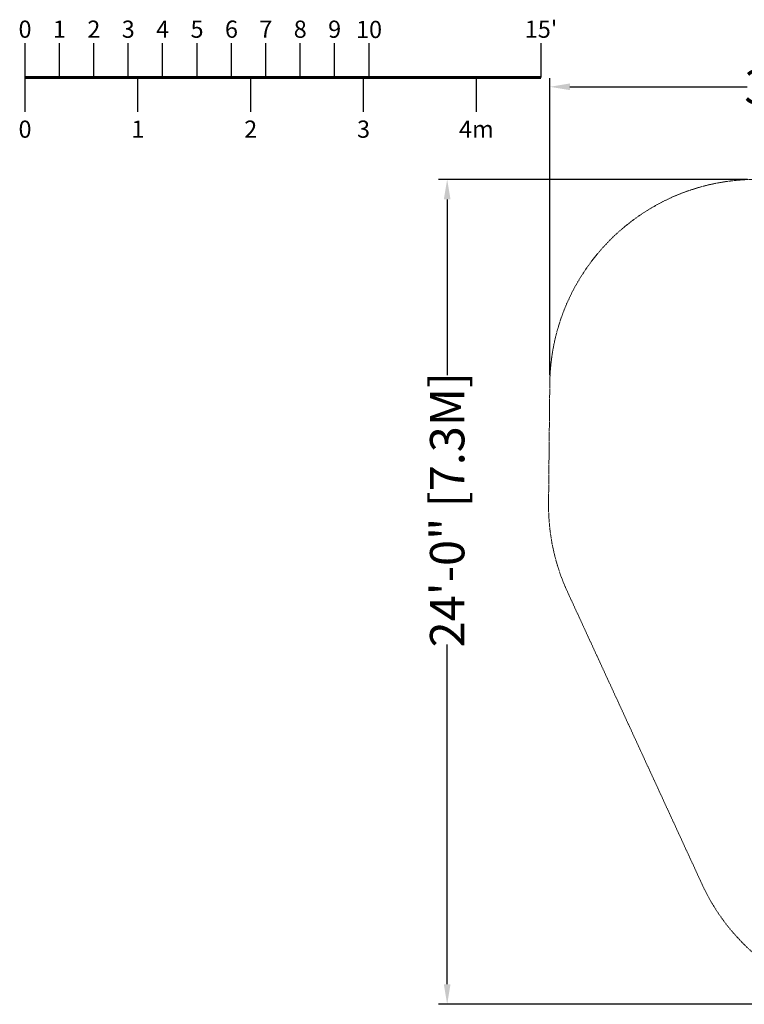
# Model space of a CAD drawing. Extents: x -769 to 0, y -275 to 68.
# Drawn here: x -769 to -516, y -275 to 68 of the extents above; entities that cross this region are included whole.
import ezdxf
from ezdxf.enums import TextEntityAlignment as Align

# ---------------------------------------------------------------- set-up
doc = ezdxf.new("R2010")
doc.units = 0
doc.header["$MEASUREMENT"] = 0
doc.header["$PDMODE"] = 64
doc.linetypes.add('HIDDEN', pattern=[0.375, 0.25, -0.125])
doc.layers.add('0-PROTECTIVE', color=5, linetype='HIDDEN')
doc.layers.add('0-SCALEKEY', color=7, linetype='Continuous')
doc.styles.get("Standard").update_dxf_attribs({"font": 'Helvetica LT 57 Condensed_0.ttf'})
doc.dimstyles.new('FEET-METERS', dxfattribs={"dimtxt": 12, "dimasz": 7, "dimexe": 3, "dimexo": 3, "dimgap": 3, "dimtad": 0, "dimdec": 1, "dimzin": 3, "dimdsep": 46, "dimlunit": 4, "dimtxsty": 'Standard', "dimcen": 0.09, "dimadec": 0, "dimazin": 0, "dimtfac": 2, "dimtdec": 1, "dimtofl": 0, "dimtmove": 0, "dimatfit": 3, "dimfxl": 1, "dimfrac": 2, "dimtolj": 1, "dimtzin": 3, "dimarcsym": 0})

# ---------------------------------------------------------------- blocks, each defined once
blk = doc.blocks.new('Scalekey')
at = {"layer": '0-SCALEKEY'}
for points in [[(0, 0), (0, 12)], [(12, 0), (12, 12)], [(24, 0), (24, 12)], [(36, 0), (36, 12)], [(48, 0), (48, 12)], [(60, 0), (60, 12)], [(72, 0), (72, 12)], [(84, 0), (84, 12)], [(96, 0), (96, 12)], [(108, 0), (108, 12)], [(120, 0), (120, 12)], [(180, 0), (180, 12)], [(0, -12), (0, 0)], [(39.36, -12), (39.36, 0)], [(78.72, -12), (78.72, 0)], [(118.08, -12), (118.08, 0)], [(157.44, -12), (157.44, 0)]]:
    blk.add_lwpolyline(points, dxfattribs=at)
at = {"layer": '0-SCALEKEY', "const_width": 1}
blk.add_lwpolyline([(0, 0), (180, 0)], dxfattribs=at)
at = {"layer": '0-SCALEKEY'}
for s, p in [('0', (0, 12)), ('1', (12, 12)), ('2', (24, 12)), ('3', (36, 12)), ('4', (48, 12)), ('5', (60, 12)), ('6', (72, 12)), ('7', (84, 12)), ('8', (96, 12)), ('9', (108, 12)), ("15'", (180, 12))]:
    blk.add_text(s, height=6, dxfattribs=at).set_placement(p, align=Align.BOTTOM_CENTER)
for s, p in [('0', (0, -15)), ('1', (39.36, -15)), ('2', (78.72, -15)), ('3', (118.08, -15)), ('4m', (157.44, -15))]:
    blk.add_text(s, height=6, dxfattribs=at).set_placement(p, align=Align.TOP_CENTER)
at = {"layer": '0-SCALEKEY', "insert": (120, 19.78), "char_height": 6, "width": 8.0672, "attachment_point": 2}
blk.add_mtext('10', dxfattribs=at)
blk = doc.blocks.new('*D107')
at = {"color": 0, "lineweight": -2, "transparency": 16777216}
for p, q in [((-584.33, -55.99), (-584.33, 47.56)), ((-193.15, -101.07), (-193.15, 47.56)), ((-577.33, 44.56), (-515.45, 44.56)), ((-200.15, 44.56), (-421.5, 44.56))]:
    blk.add_line(p, q, dxfattribs=at)
at = {"color": 0, "lineweight": 0, "transparency": 16777216}
for points in [[(-577.33, 45.72), (-577.33, 43.39), (-584.33, 44.56)], [(-200.15, 45.72), (-200.15, 43.39), (-193.15, 44.56)]]:
    blk.add_solid(points, dxfattribs=at)
at = {"layer": 'DEFPOINTS', "color": 0, "lineweight": 0, "transparency": 16777216}
for p in [(-584.33, 44.56), (-584.33, -58.99), (-193.15, -104.07)]:
    blk.add_point(p, dxfattribs=at)
at = {"color": 0, "lineweight": 0, "transparency": 16777216, "insert": (-468.47, 44.56), "char_height": 12, "attachment_point": 5}
blk.add_mtext('\\A1;32\'-7" [9.9M]', dxfattribs=at)
blk = doc.blocks.new('*D108')
at = {"color": 0, "lineweight": -2, "transparency": 16777216}
for p, q in [((-515.33, 12.27), (-623.12, 12.27)), ((-620.12, 5.27), (-620.12, -56.07)), ((-620.12, -268.5), (-620.12, -149.93)), ((-468.82, -275.5), (-623.12, -275.5))]:
    blk.add_line(p, q, dxfattribs=at)
at = {"color": 0, "lineweight": 0, "transparency": 16777216}
for points in [[(-621.29, 5.27), (-618.95, 5.27), (-620.12, 12.27)], [(-621.29, -268.5), (-618.95, -268.5), (-620.12, -275.5)]]:
    blk.add_solid(points, dxfattribs=at)
at = {"layer": 'DEFPOINTS', "color": 0, "lineweight": 0, "transparency": 16777216}
for p in [(-512.33, 12.27), (-620.12, -275.5), (-465.82, -275.5)]:
    blk.add_point(p, dxfattribs=at)
at = {"color": 0, "lineweight": 0, "transparency": 16777216, "insert": (-620.12, -103), "char_height": 12, "attachment_point": 5, "rotation": 90}
blk.add_mtext('\\A1;24\'-0" [7.3M]', dxfattribs=at)

msp = doc.modelspace()

# ---------------------------------------------------------------- linework, layer by layer
at = {"layer": '0-PROTECTIVE', "lineweight": 0}
msp.add_lwpolyline([(-512.33, 12.27), (-309.07, 12.27, -0.200122), (-257.93, -9.06), (-214, -53.39, -0.197704), (-193.15, -104.07), (-193.15, -144.96, -0.222117), (-218.96, -200.19), (-261.16, -235.48, -0.138599), (-296.9, -251.49), (-455.37, -274.73, -0.33283), (-531.23, -233.59), (-578.17, -131.58, -0.110839), (-584.76, -100.74), (-584.33, -58.99, -0.411196)], format="xyb", close=True, dxfattribs=at)

# ---------------------------------------------------------------- block references
msp.add_blockref('Scalekey', (-767.38, 47.79))

# ---------------------------------------------------------------- dimensions: what is measured, and where the dimension line sits
at = {"lineweight": 0}
dim = msp.add_linear_dim(base=(-584.33, 44.56), p1=(-193.15, -104.07), p2=(-584.33, -58.99), dimstyle='FEET-METERS', dxfattribs=at)
dim.commit()
dim.dimension.update_dxf_attribs({"geometry": '*D107', "text_midpoint": (-468.47, 44.56), "dimtype": 160})
dim = msp.add_linear_dim(base=(-620.12, -275.5), p1=(-512.33, 12.27), p2=(-465.82, -275.5), angle=90, dimstyle='FEET-METERS', dxfattribs=at)
dim.commit()
dim.dimension.update_dxf_attribs({"geometry": '*D108', "text_midpoint": (-620.12, -103), "dimtype": 160})

doc.saveas('drawing.dxf')
